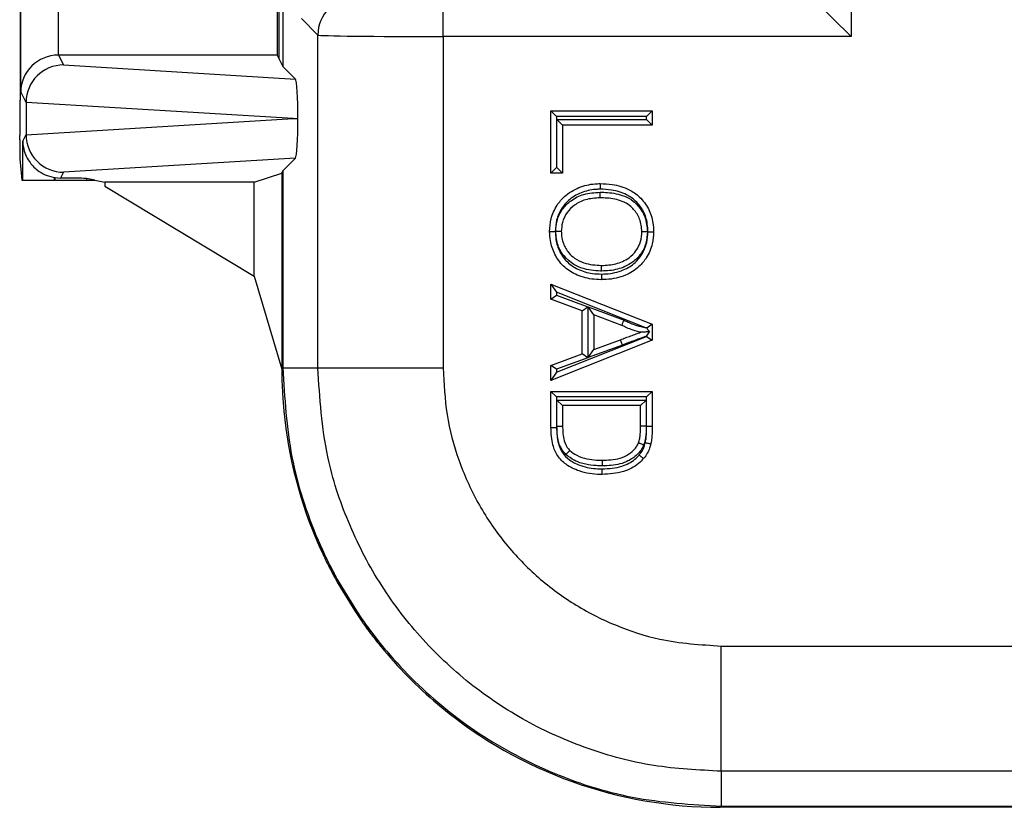
# Model space of a CAD drawing. Units: inches. Extents: x 0.5 to 8, y 0.3 to 10.7.
# Drawn here: x 1.5 to 1.8, y 5 to 5.2 of the extents above; entities that cross this region are included whole.
import ezdxf

# ---------------------------------------------------------------- set-up
doc = ezdxf.new("R2010")
doc.units = ezdxf.units.IN
doc.header["$MEASUREMENT"] = 0

msp = doc.modelspace()

# ---------------------------------------------------------------- linework, layer by layer
at = {"color": 7, "linetype": 'Continuous', "lineweight": 25}
for p, q in [((1.51406065715958, 5.154011105386552), (1.51406065715958, 5.407344438719885)), ((1.58390588600893, 5.398446140885917), (1.58390588600893, 5.16290940322052)), ((1.735108629713729, 5.390504744684375), (1.735108629713729, 5.170850799422062)), ((1.514148687390704, 5.156107975176921), (1.514148687390704, 5.266630384952172)), ((1.524148306621345, 5.266630384952172), (1.524148306621345, 5.165934580157185)), ((1.582393228925199, 5.223584093615182), (1.582393228925199, 5.165934947808079)), ((1.582945930551947, 5.164829460362625), (1.582945930551947, 5.2018002382007)), ((1.626553664905444, 5.170850799422062), (1.626553664905444, 5.180849276373626)), ((1.725110152762165, 5.180849276373626), (1.735108629713729, 5.170850799422062)), ((1.59322540840023, 5.171250976169678), (1.588854534067467, 5.175621850502441)), ((1.59322540840023, 5.082630892003731), (1.59322540840023, 5.171250976169678)), ((1.626553664905444, 5.170850799422062), (1.626553664906434, 5.082630892003731)), ((1.735108629713729, 5.170850799422062), (1.626553664905444, 5.170850799422062)), ((1.524234052250817, 5.165934947808079), (1.525553758757965, 5.163295333765472)), ((1.582393228925199, 5.165934947808079), (1.524234052250817, 5.165934947808079)), ((1.582393228925199, 5.165934947808079), (1.582945930551947, 5.164829460362625)), ((1.582945930551947, 5.164829460362625), (1.58390588600893, 5.16290940322052)), ((1.525553758757965, 5.163295333765472), (1.587261556382789, 5.159553732846662)), ((1.58390588600893, 5.16290940322052), (1.587261556382789, 5.159553732846662)), ((1.515566062199966, 5.153273009652464), (1.514148687390704, 5.156107975176921)), ((1.513966149057939, 5.153822074787034), (1.51406065715958, 5.154011105386552)), ((1.515566062199966, 5.153273009652464), (1.515566062199966, 5.14474920112064)), ((1.586626142512161, 5.149011105386553), (1.515566174935081, 5.153319767341942)), ((1.655229420674721, 5.151072904790651), (1.682193396369165, 5.151072904790651)), ((1.655229420674721, 5.151072904790651), (1.656729420674721, 5.149572904790652)), ((1.655229420674721, 5.134479688978685), (1.655229420674721, 5.151072904790651)), ((1.680693396369165, 5.149572904790652), (1.682193396369165, 5.151072904790651)), ((1.682193396369165, 5.151072904790651), (1.682193396369165, 5.147270292833742)), ((1.515566174935081, 5.144702443431163), (1.586626142512161, 5.149011105386553)), ((1.586626142512161, 5.149011105386553), (1.587929986074924, 5.149011105386553)), ((1.680693396369165, 5.149572904790652), (1.656729420674721, 5.149572904790652)), ((1.656729420674721, 5.149572904790652), (1.656729420674721, 5.135979688978686)), ((1.656840648639464, 5.148770292833743), (1.680693396369165, 5.148770292833743)), ((1.656840648639464, 5.135979688978686), (1.656840648639464, 5.148770292833743)), ((1.656840648639464, 5.148770292833743), (1.658340648639465, 5.147270292833742)), ((1.680693396369165, 5.148770292833743), (1.680693396369165, 5.149572904790652)), ((1.680693396369165, 5.148770292833743), (1.682193396369165, 5.147270292833742)), ((1.658340648639465, 5.147270292833742), (1.658340648639465, 5.134479688978685)), ((1.682193396369165, 5.147270292833742), (1.658340648639465, 5.147270292833742)), ((1.513886119803765, 5.143316777229773), (1.513886119803765, 5.144490162965575)), ((1.514715806871567, 5.143048560946111), (1.515566062199966, 5.14474920112064)), ((1.514715806871567, 5.132610914912872), (1.514715806871567, 5.143048560946111)), ((1.513925951159498, 5.138335803739315), (1.514497000549119, 5.132610914912872)), ((1.587261556382789, 5.138468477926442), (1.525553758757965, 5.134726877007632)), ((1.58390588600893, 5.135112807552583), (1.587261556382789, 5.138468477926442)), ((1.525553758757965, 5.134726877007632), (1.524785641584486, 5.133190525654888)), ((1.583614990415905, 5.134530972054976), (1.58390588600893, 5.135112807552583)), ((1.58390588600893, 5.135112807552583), (1.58390588600893, 5.082630892003731)), ((1.655229420674721, 5.134479688978685), (1.656729420674721, 5.135979688978686)), ((1.656729420674721, 5.135979688978686), (1.656840648639464, 5.135979688978686)), ((1.658340648639465, 5.134479688978685), (1.656840648639464, 5.135979688978686)), ((1.514497000549119, 5.132610914912872), (1.514715806871567, 5.132610914912872)), ((1.514715806871567, 5.132610914912872), (1.523048822897102, 5.132610914912872)), ((1.523048822897102, 5.133344944119003), (1.523048822897102, 5.132610914912872)), ((1.523048822897102, 5.132610914912872), (1.523333737902756, 5.132610914912872)), ((1.523333737902756, 5.133298886732974), (1.524785641584486, 5.133190525654888)), ((1.523333737902756, 5.132610914912872), (1.523333737902756, 5.133298886732974)), ((1.523333737902756, 5.132610914912872), (1.531635360386854, 5.132610914912872)), ((1.533886119803765, 5.132610914912872), (1.531635360386854, 5.133059969112315)), ((1.531635360386854, 5.133059969112315), (1.531635360386854, 5.132610914912872)), ((1.531635360386854, 5.132610914912872), (1.533886119803765, 5.132610914912872)), ((1.533886119803765, 5.132610914912872), (1.536510779709543, 5.132087262965025)), ((1.576277901316279, 5.132087262965025), (1.536510779709543, 5.132087262965025)), ((1.536510779709543, 5.132087262965025), (1.536510779709543, 5.131026827339688)), ((1.576277901316279, 5.132087262965025), (1.583614990415905, 5.134530972054976)), ((1.576277901316279, 5.107025773709891), (1.576277901316279, 5.132087262965025)), ((1.583614990415905, 5.134530972054976), (1.583614990415905, 5.082339996410705)), ((1.658340648639465, 5.134479688978685), (1.655229420674721, 5.134479688978685)), ((1.536510779709543, 5.131026827339688), (1.576277901316279, 5.107025773709891)), ((1.576277901316279, 5.107025773709891), (1.583614990415905, 5.082339996410705)), ((1.655229420674721, 5.104982439125448), (1.656729420674721, 5.10277298313396)), ((1.655229420674721, 5.104982439125448), (1.682193396369165, 5.094276790121765)), ((1.655229420674721, 5.100947565358672), (1.655229420674721, 5.104982439125448)), ((1.655229420674721, 5.100947565358672), (1.656729420674721, 5.101992152138668)), ((1.663526028580704, 5.097879548893439), (1.655229420674721, 5.100947565358672)), ((1.680518782530768, 5.093327767749607), (1.656729420674721, 5.10277298313396)), ((1.656729420674721, 5.10277298313396), (1.656729420674721, 5.101992152138668)), ((1.656729420674721, 5.101992152138668), (1.665026028580703, 5.098924135673434)), ((1.663526028580704, 5.097879548893439), (1.665026028580703, 5.098924135673434)), ((1.665026028580703, 5.098924135673434), (1.665026028580703, 5.085340703243695)), ((1.666637256545447, 5.096734444156415), (1.665137256545447, 5.098888329800067)), ((1.665137256545447, 5.098888329800067), (1.674700281140047, 5.095352363397867)), ((1.665137256545447, 5.085376689608881), (1.665137256545447, 5.098888329800067)), ((1.663526028580704, 5.08638529002369), (1.663526028580704, 5.097879548893439)), ((1.674102043085856, 5.093974309625192), (1.666637256545447, 5.096734444156414)), ((1.666637256545447, 5.096734444156414), (1.666637256545447, 5.087530394760715)), ((1.682193396369165, 5.094276790121765), (1.680707254514224, 5.093267848196241)), ((1.682193396369165, 5.094276790121765), (1.682193396369165, 5.089988048795365)), ((1.656729420674721, 5.081491855783169), (1.680693396369165, 5.091006399017623)), ((1.666637256545447, 5.087530394760715), (1.673723942465141, 5.090150091918528)), ((1.674244042414461, 5.088743141092093), (1.673723942465141, 5.090150091918528)), ((1.680693396369165, 5.091006399017623), (1.680693396369165, 5.091118429989968)), ((1.680693396369165, 5.091006399017623), (1.682193396369165, 5.089988048795365)), ((1.682193396369165, 5.089988048795365), (1.655229420674721, 5.079282399791682)), ((1.674244042414461, 5.088743141092093), (1.665137256545447, 5.085376689608881)), ((1.665137256545447, 5.085376689608881), (1.666637256545447, 5.087530394760715)), ((1.655229420674721, 5.083317273558459), (1.663526028580704, 5.08638529002369)), ((1.665026028580703, 5.085340703243695), (1.656729420674721, 5.082272686778461)), ((1.665026028580703, 5.085340703243695), (1.663526028580704, 5.08638529002369)), ((1.583614990415905, 5.082339996410705), (1.58390588600893, 5.082630892003731)), ((1.58390588600893, 5.082630892003731), (1.59322540840023, 5.082630892003731)), ((1.59322540840023, 5.082630892003731), (1.626553664906434, 5.082630892003731)), ((1.656729420674721, 5.082272686778461), (1.655229420674721, 5.083317273558457)), ((1.655229420674721, 5.079282399791682), (1.655229420674721, 5.083317273558459)), ((1.656729420674721, 5.082272686778461), (1.656729420674721, 5.081491855783169)), ((1.656729420674721, 5.081491855783169), (1.655229420674721, 5.079282399791682)), ((1.655229420674721, 5.076403433636805), (1.682193396369165, 5.076403433636805)), ((1.655229420674721, 5.076403433636806), (1.656729420674695, 5.074903433636806)), ((1.655229420674721, 5.066745663496247), (1.655229420674721, 5.076403433636805)), ((1.656729420674695, 5.074903433636806), (1.656729420674695, 5.066762819444557)), ((1.68069339636914, 5.074903433636806), (1.656729420674695, 5.074903433636806)), ((1.68069339636914, 5.074903433636806), (1.682193396369165, 5.076403433636806)), ((1.680693395608885, 5.067183179929556), (1.68069339636914, 5.074903433636806)), ((1.682193396369165, 5.076403433636805), (1.682193396369165, 5.067183179928789)), ((1.656840648639439, 5.074100821679898), (1.680582168404396, 5.074100821679898)), ((1.656840648639439, 5.06703164755703), (1.656840648639439, 5.074100821679898)), ((1.658340648639465, 5.072600821679896), (1.656840648639439, 5.074100821679898)), ((1.679082168404422, 5.072600821679897), (1.658340648639465, 5.072600821679897)), ((1.658340648639465, 5.072600821679897), (1.658340648639465, 5.067042742555381)), ((1.679082168404422, 5.072600821679896), (1.680582168404396, 5.074100821679896)), ((1.679082168404422, 5.06713456699184), (1.679082168404422, 5.072600821679897)), ((1.680582168404396, 5.074100821679898), (1.680582168404396, 5.067116597362752)), ((1.655229420674721, 5.066745663496247), (1.656729420674695, 5.066762819444557)), ((1.680582168404396, 5.067116597362752), (1.679082168404422, 5.06713456699184)), ((1.680693395608885, 5.067183179929556), (1.682193396369165, 5.067183179928789)), ((1.590921031982152, 5.041702766265951), (1.593242768077275, 5.035970927454911)), ((1.593392688750104, 5.035628267558485), (1.593640464922748, 5.035626348724714)), ((1.598378144999937, 5.02559378151534), (1.598792475966101, 5.025592873190195)), ((1.598378144999928, 5.025593781515339), (1.603015855122437, 5.01795736468184)), ((1.598792475966101, 5.025592873190195), (1.603471837353439, 5.017957635538309)), ((1.603471837353439, 5.017957635538309), (1.60301585512244, 5.017957364681839)), ((1.603015855122437, 5.01795736468184), (1.605006868531742, 5.015035842322987)), ((1.603471837353439, 5.017957635538309), (1.605006868531742, 5.015705468030579)), ((1.605006868531742, 5.015705468030579), (1.605006868531742, 5.015035842322987)), ((1.610775971778946, 5.007959555270652), (1.610391227275971, 5.007959555270652)), ((1.610729929157704, 5.007549224093451), (1.610741814165126, 5.007549224093452)), ((1.700568110366417, 4.975288190037544), (1.700568126418792, 5.008616446542757)), ((1.700568126418792, 5.008616446542757), (1.965478557594384, 5.008616446542757)), ((1.96668006413415, 4.975288190037544), (1.700568110366417, 4.975288190037544)), ((1.700568110366417, 4.975288190037544), (1.700568110366417, 4.965968667646244)), ((1.700568110366417, 4.965968667646244), (1.700277214773392, 4.965677772053219)), ((2.450286099391752, 4.965677772053219), (1.700277214773392, 4.965677772053219)), ((1.700568110366417, 4.965968667646244), (2.449995203798726, 4.965968667646244))]:
    msp.add_line(p, q, dxfattribs=at)
for centre, radius, start, end in [((1.603227453013502, 5.171247408507971), 0.01000204524955264, 90.02043701641128, 179.97956298359), ((1.702305673949915, 5.083484040001713), 0.1189630753690807, 203.5402863116868, 203.7204250380804), ((1.702305673949915, 5.083484040001713), 0.1189630753690813, 219.409344068555, 219.6655997874917)]:
    msp.add_arc(centre, radius, start, end, dxfattribs=at)
for centre, major_axis, ratio, start_param, end_param in [((1.626553664905444, 5.171258084270386), (0.03333333333333344, 0), 0.0122185454497092, 3.159045946109261, 4.71238898038469), ((1.524148306621345, 5.156107975176921), (0.009742370559802758, 0.002299705050340605), 0.9806753420065527, 1.343313000364669, 2.905382680899541), ((1.524235575299253, 5.155933424527639), (-0.004472714922462596, 0.008946111164840788), 0.9998096356152252, 5.819644307104251, 5.828218654319338), ((1.525553758757964, 5.153296856813909), (0.00551635610899548, 0.008349093914302943), 0.9972461544017603, 0.585138619261189, 2.151106887993384), ((1.587258313419537, 5.149555452529475), (-4.197464621369385e-05, 0.01002081649531661), 0.06689882351131814, 4.657760373440343, 6.215825744322546), ((1.513967570569812, 5.144490162965575), (0, 0.009333333333333194), 0.00872686779074274, 0.01745329251829651, 1.570796326794897), ((1.525879079788555, 5.15264616519721), (0.008848837397251952, -0.005674693417691224), 0.9334125480728054, 3.676299356652623, 3.680975115670506), ((1.587258313419537, 5.14846675824363), (4.197464621369385e-05, 0.0100208164953175), 0.06689882351131184, 3.208952216447257, 4.767017587326992), ((1.513929754142719, 5.143316777229773), (0, 0.005000000000000782), 0.00872686779076345, 1.570796326794897, 3.054326190986013), ((1.525879079788555, 5.145376045575893), (0.00884883739725195, 0.005674693417692111), 0.9334125480728226, 2.602210191508941, 2.606885950526823), ((1.525553758757965, 5.144725353959195), (-0.005516356108995479, 0.008349093914303829), 0.9972461544017235, 0.9904857655963859, 2.556454034328613), ((1.524788276926001, 5.143194273690918), (-0.004472714922462818, -0.008946111164839902), 0.9998096356152351, 0.2888652813213162, 0.3177271585902186), ((1.523333737902756, 5.133047291536077), (0.008333333333333304, 0), 0.01745506492817134, 0.08726646259965015, 1.395674155299644), ((1.700286099560908, 5.082348881198222), (-0.08250207363193707, -0.08250207363193685), 0.9999238504775675, 5.533793067497214, 5.853593483684996), ((1.684835636756804, 5.066898418394118), (0.1212133223099225, -0.03669656437061697), 0.5657972191755815, 4.041819477551497, 4.046652635955887), ((1.775074364315599, 5.157137145952913), (0.1403489018390022, 0.2270815590996013), 0.3819920286122634, 2.49630454347805, 2.498593895772636), ((1.700286099560908, 5.082348881198222), (-0.08250207363193707, -0.08250207363193685), 0.9999238504775675, 6.193699984814082, 6.380360577047714), ((1.700286099560908, 5.082348881198222), (-0.08250207363193707, -0.08250207363193685), 0.9999238504775675, 0.09717526986812788, 0.7853600871865146)]:
    msp.add_ellipse(centre, major_axis=major_axis, ratio=ratio, start_param=start_param, end_param=end_param, dxfattribs=at)
for points, knots in [([(1.514715806871567, 5.143048560946111), (1.514715982301024, 5.14303085239045), (1.514721732382617, 5.142450416004483), (1.514909184411503, 5.140601463586198), (1.515980931857318, 5.137876083017508), (1.518202534384893, 5.135463030556073), (1.520573151513346, 5.133975112023537), (1.522221942015461, 5.133555421889154), (1.523048822897102, 5.133344944119003)], [0, 0, 0, 0, 0.004403749923611679, 0.1443424714804571, 0.4601942977027486, 0.6919182662298972, 0.845494685158459, 1, 1, 1, 1]), ([(1.654883728678638, 5.118923549154967), (1.654956777730521, 5.120074739098456), (1.655113939002884, 5.122551464964004), (1.656597356151954, 5.125797367461135), (1.659082204231533, 5.128762886045928), (1.662579070276517, 5.130817401138484), (1.66595506310361, 5.131649344259282), (1.667881871640223, 5.131701378355453), (1.668354913650983, 5.131714153010026)], [0, 0, 0, 0, 0.1660283239001984, 0.3572013867417699, 0.5041498878363874, 0.7210745726763567, 0.931522285434226, 1, 1, 1, 1]), ([(1.668349622786035, 5.130214016857194), (1.667927023411674, 5.130202701636197), (1.66619034987126, 5.130156201697715), (1.663175099861906, 5.129413660041936), (1.660068145098386, 5.127599663760711), (1.657891246202535, 5.124997557761422), (1.656584750679806, 5.12214401749516), (1.656448104467653, 5.119954442990584), (1.656383955263262, 5.118926536982729)], [0, 0, 0, 0, 0.06902321394716368, 0.2836511282532023, 0.4996974694713626, 0.6437865831047295, 0.8327739428186492, 1, 1, 1, 1]), ([(1.656494485515296, 5.118939806953582), (1.656557739437133, 5.119879633493177), (1.656699394849848, 5.121984349097833), (1.658135763683242, 5.124914101659936), (1.660618122099435, 5.127420699878578), (1.664106248602789, 5.129152038737348), (1.666843114753083, 5.129320995088586), (1.668312830386929, 5.129411725791958)], [0, 0, 0, 0, 0.1591084926893797, 0.3563190794132987, 0.5378884471517188, 0.7518429705708564, 1, 1, 1, 1]), ([(1.668311702151472, 5.127911541053116), (1.668311714619201, 5.12792811906359), (1.668311739554635, 5.127961275052566), (1.668311934069108, 5.128219915778152), (1.668312220183302, 5.128600354258052), (1.66831250033934, 5.128972870247514), (1.668312707334557, 5.129248106348986), (1.668312790620979, 5.129358850073236), (1.668312830386929, 5.129411725791958)], [0, 0, 0, 0, 0.214614348135434, 0.429228282394042, 0.6438541881973505, 0.8585052778931972, 0.9324419042478389, 1, 1, 1, 1]), ([(1.668312830386929, 5.129411725791958), (1.668969511522981, 5.129397539236843), (1.671153089177289, 5.129350366502556), (1.674229494379684, 5.128769350763176), (1.676927610310982, 5.127325146177073), (1.678814318342822, 5.125447436175214), (1.680542138445496, 5.122763352395332), (1.680793938016172, 5.120233387466752), (1.680928191979267, 5.118884466111405)], [0, 0, 0, 0, 0.1064107547527719, 0.3538340504993518, 0.4986673097231258, 0.5937809957973453, 0.7834130095930143, 1, 1, 1, 1]), ([(1.668354913650982, 5.131714153010026), (1.668354855136305, 5.131697575113958), (1.668354738107039, 5.13166441934692), (1.66835382517568, 5.131405773514277), (1.668352482620887, 5.13102534494789), (1.668351179680978, 5.130655907863485), (1.668350210569864, 5.130380908708653), (1.668349820556659, 5.130270170674093), (1.668349622786035, 5.130214016857194)], [0, 0, 0, 0, 0.2146213750743324, 0.4292424252523407, 0.6438728728527046, 0.8585230881116946, 0.9282588982431764, 1, 1, 1, 1]), ([(1.681038787951196, 5.118902983231712), (1.681009679523251, 5.119614284482216), (1.68093355166824, 5.12147456489889), (1.680002317346607, 5.12440247821458), (1.677972149088618, 5.127058810901826), (1.675051577726731, 5.129110853171561), (1.671740237842912, 5.130092959125056), (1.669347197102575, 5.130178399695596), (1.668349622786035, 5.130214016857194)], [0, 0, 0, 0, 0.1113643249877626, 0.2912533511567119, 0.4709494314893006, 0.6252005177897096, 0.843759309650218, 1, 1, 1, 1]), ([(1.668354913650983, 5.131714153010026), (1.669428485605939, 5.131674794636362), (1.672053814294088, 5.13157854708908), (1.675729468400287, 5.130473972108773), (1.67903606250858, 5.128150840695119), (1.681352815275081, 5.125112871116334), (1.682417822088143, 5.121795177564289), (1.682505928827311, 5.119697005422442), (1.682539088365248, 5.118907344842651)], [0, 0, 0, 0, 0.1498350239675776, 0.3664087768834889, 0.5240120944199835, 0.7072454401986479, 0.8898199385939952, 1, 1, 1, 1]), ([(1.668311702151472, 5.127911541053116), (1.666984731585783, 5.127833074911374), (1.664567010632499, 5.127690110749307), (1.661512433923388, 5.126182993780392), (1.659391512707176, 5.124044275167562), (1.658165674103497, 5.121545109596721), (1.658048068040825, 5.119750298005483), (1.657994956643382, 5.118939753467284)], [0, 0, 0, 0, 0.2583010530415832, 0.4706207389530367, 0.6496688972476569, 0.8417889859394303, 1, 1, 1, 1]), ([(1.679427860400504, 5.118885739092897), (1.679314177808171, 5.12004607660382), (1.679101248645013, 5.122219405783875), (1.677621446100051, 5.124510010778103), (1.676027689988553, 5.126106687116504), (1.673669901779144, 5.127350912725306), (1.670923163385351, 5.127855642629773), (1.668929321003773, 5.127898320898965), (1.668311702151472, 5.127911541053116)], [0, 0, 0, 0, 0.2132350289356119, 0.3993923373445228, 0.4904601405415954, 0.6300268302538669, 0.885395953766652, 0.9999999999999999, 0.9999999999999999, 0.9999999999999999, 0.9999999999999999]), ([(1.668690024284376, 5.108435457023134), (1.668595556732822, 5.10843679976), (1.66686304560193, 5.10846142521632), (1.664008698228645, 5.108801564268353), (1.660801141221892, 5.110383636034318), (1.658563963977981, 5.112449955149529), (1.656819822775003, 5.115250841777408), (1.656605795858693, 5.117677670606482), (1.656494485515295, 5.118939806953582)], [0, 0, 0, 0, 0.01571326406090228, 0.2881773099904424, 0.4690412778039315, 0.599888301634925, 0.7919113571766073, 1, 1, 1, 1]), ([(1.657994956643382, 5.118939753467284), (1.657978379243774, 5.118939754058209), (1.657945224525879, 5.118939755240056), (1.657686620556232, 5.118939764458339), (1.657306168546889, 5.118939778020053), (1.656923254158573, 5.118939791669552), (1.656647142011312, 5.118939801511934), (1.656536325109456, 5.118939805462154), (1.656494485515295, 5.118939806953582)], [0, 0, 0, 0, 0.2145658800548758, 0.4291307075678338, 0.6437259772781031, 0.8583853037945123, 0.9465325115822251, 1, 1, 1, 1]), ([(1.657994956643382, 5.118939753467284), (1.657997005595307, 5.118850017654652), (1.658021617723869, 5.117772105903929), (1.658346036344771, 5.115702935042511), (1.659748837599857, 5.113397065792126), (1.66166240284086, 5.111637142473986), (1.66457545394414, 5.110187252847839), (1.667108323004712, 5.110032507551622), (1.668695204209627, 5.109935557256819)], [0, 0, 0, 0, 0.0171556720990701, 0.2060749215344029, 0.3917030979903023, 0.5205273246088916, 0.6996030356672396, 1, 1, 1, 1]), ([(1.654883728678638, 5.118923549154967), (1.65490030663086, 5.118923582171183), (1.654933462495729, 5.118923648203537), (1.655192096115808, 5.118924163291364), (1.655572539725589, 5.118924920973729), (1.655947691715129, 5.118925668120689), (1.656223134992794, 5.118926216692392), (1.65633388651959, 5.118926437265605), (1.656383955263262, 5.118926536982729)], [0, 0, 0, 0, 0.2146067598781098, 0.4292130074675898, 0.6438340718201969, 0.858486305538981, 0.9360242418411177, 1, 1, 1, 1]), ([(1.668668197022432, 5.106132945299912), (1.667799505506353, 5.106166689437953), (1.665422471575083, 5.106259024817801), (1.661861768869904, 5.107320033102716), (1.658381478295423, 5.10959886428746), (1.656124653867199, 5.112807997941436), (1.655024170403067, 5.11605512524503), (1.654922862546846, 5.118124267291169), (1.654883728678638, 5.118923549154967)], [0, 0, 0, 0, 0.1236425301412253, 0.3383277999769102, 0.5199711653926058, 0.7056735947942938, 0.8863056510996811, 1, 1, 1, 1]), ([(1.656383955263262, 5.118926536982729), (1.656418487409131, 5.118212191025684), (1.656507422014502, 5.116372453755091), (1.657476509377362, 5.113513022756136), (1.659446775310832, 5.110694986265771), (1.662525050309512, 5.108691873786881), (1.665715774250886, 5.107746294364097), (1.667871071188437, 5.10766368234405), (1.668666912490469, 5.107633177935839)], [0, 0, 0, 0, 0.1143403361033137, 0.2944738131249507, 0.4757593165062196, 0.6547911770468224, 0.8725319772207679, 1, 1, 1, 1]), ([(1.668666912490469, 5.107633177935839), (1.669065211831532, 5.107641262891137), (1.671043263038315, 5.107681414741609), (1.674258060406583, 5.108368880349344), (1.677493555321369, 5.11033588422049), (1.679613880244625, 5.112923194909984), (1.680847280395594, 5.115779082850094), (1.680979546852495, 5.117936633417174), (1.681038787951196, 5.118902983231712)], [0, 0, 0, 0, 0.06370235825799417, 0.316361373560877, 0.5148573845352937, 0.6560590796281942, 0.8459515852445552, 1, 1, 1, 1]), ([(1.682539088365248, 5.118907344842651), (1.682471614890348, 5.117821274377214), (1.682319895285181, 5.11537915645689), (1.680915183245759, 5.112136088579695), (1.678494078942753, 5.109186673187813), (1.674855655294998, 5.106960090411717), (1.671271625298735, 5.106186289580013), (1.66909682580368, 5.106141727909356), (1.668668197022432, 5.106132945299912)], [0, 0, 0, 0, 0.1538794219019333, 0.3460104162255316, 0.489746646829938, 0.690887194022938, 0.9390773054733079, 1, 1, 1, 1]), ([(1.680928191979267, 5.118884466111405), (1.680848143900197, 5.117873283096727), (1.680681343783108, 5.115766231344756), (1.679238338393523, 5.11289999651473), (1.677175612366157, 5.11081981954235), (1.67437284438378, 5.109245376807105), (1.671522627244369, 5.10852362244317), (1.669407501962721, 5.108457788681249), (1.668690024284376, 5.108435457023134)], [0, 0, 0, 0, 0.1676270773015646, 0.3492927806129165, 0.5200750590180616, 0.6478892845409691, 0.880559520119186, 0.9999999999999999, 0.9999999999999999, 0.9999999999999999, 0.9999999999999999]), ([(1.668695204209627, 5.109935557256819), (1.669356339315614, 5.109956104063206), (1.671263100409093, 5.110015362527411), (1.67380140425767, 5.110651027713712), (1.676238983722552, 5.112015093189952), (1.67799213462501, 5.113780324888634), (1.679219152026293, 5.116218217837963), (1.679359761647352, 5.118015362558384), (1.679427860400504, 5.118885739092896)], [0, 0, 0, 0, 0.1265818525855755, 0.3650711472815981, 0.4912523552537655, 0.6574482792993773, 0.8340985140669754, 1, 1, 1, 1]), ([(1.680928191979267, 5.118884466111406), (1.680882522706501, 5.118884504860266), (1.680771746251455, 5.118884598850405), (1.680495959032028, 5.118884832846697), (1.680116664651059, 5.118885154665382), (1.679736214104754, 5.118885477465021), (1.679477593695172, 5.118885696895847), (1.679444438184505, 5.118885725027197), (1.679427860400504, 5.118885739092896)], [0, 0, 0, 0, 0.05835884308797477, 0.1415565732991921, 0.3562118502296309, 0.5708219635841609, 0.7854106107112209, 1, 1, 1, 1]), ([(1.681038787951196, 5.118902983231712), (1.681085348823838, 5.118903118418428), (1.681196118106618, 5.11890344003043), (1.681471832213126, 5.118904240969398), (1.681850284258066, 5.118905341164042), (1.682230732451808, 5.118906447783321), (1.682489355075787, 5.118907200159476), (1.682522510584466, 5.118907296614875), (1.682539088365248, 5.118907344842651)], [0, 0, 0, 0, 0.05949758061934089, 0.1415459796676493, 0.3562004521764403, 0.5708132722819941, 0.7854062938677316, 1, 1, 1, 1]), ([(1.668690024284376, 5.108435457023134), (1.668690232769313, 5.108495834017365), (1.668690615148607, 5.108606570614169), (1.668691563721074, 5.108881276069087), (1.668692825732555, 5.109246753106579), (1.668694139334999, 5.109627170824999), (1.668695032477462, 5.109885823827045), (1.668695146965551, 5.10991897944061), (1.668695204209627, 5.109935557256819)], [0, 0, 0, 0, 0.07712769228732255, 0.1414588167563268, 0.3561087193250463, 0.5707437714521078, 0.7853717636930752, 1, 1, 1, 1]), ([(1.668666912490469, 5.107633177935839), (1.668666955171699, 5.107583293432057), (1.668667049931643, 5.107472540935062), (1.668667285684674, 5.107197083188465), (1.668667607042317, 5.106821757241598), (1.668667932887439, 5.106441312704025), (1.6686681544223, 5.106182679179974), (1.668668182822377, 5.10614952327334), (1.668668197022433, 5.106132945299911)], [0, 0, 0, 0, 0.06374047839251612, 0.1415152323142734, 0.3561675855182463, 0.5707882568586943, 0.7853938680858824, 1, 1, 1, 1]), ([(1.674102043085856, 5.093974309625192), (1.674108641473976, 5.093989509149157), (1.674121838092117, 5.094019907832905), (1.674224744557827, 5.094256955012222), (1.67437620080994, 5.094605837632034), (1.674534009324479, 5.094969352820177), (1.674644680708915, 5.095224286650913), (1.674689074852032, 5.095326549480867), (1.674700281140047, 5.095352363397867)], [0, 0, 0, 0, 0.2142469860845093, 0.4284888387691662, 0.6428790685283822, 0.8575820525008743, 0.9640498402235925, 0.9999999999999999, 0.9999999999999999, 0.9999999999999999, 0.9999999999999999]), ([(1.674700281140047, 5.095352363397867), (1.6750448307368, 5.095178646627788), (1.675818824672186, 5.094788410424398), (1.677286961182461, 5.09417564214628), (1.678898362946725, 5.093709204869046), (1.680059793472477, 5.093435811040353), (1.680518782530768, 5.093327767749609)], [0, 0, 0, 0, 0.1872883473391951, 0.4207233047892883, 0.7710739825332995, 1, 1, 1, 1]), ([(1.679082168404422, 5.092132419458564), (1.67898376833608, 5.092156131751135), (1.678127448514413, 5.092362486345074), (1.676780392600483, 5.092763434495769), (1.675233292961933, 5.093406094929852), (1.674434783592663, 5.093807177632782), (1.674102043085856, 5.093974309625192)], [0, 0, 0, 0, 0.05704799568142498, 0.4964562556918396, 0.7901722795889765, 1, 1, 1, 1]), ([(1.680707254514224, 5.093267848196241), (1.680668270888447, 5.093280241982322), (1.680605446897955, 5.093300215165508), (1.680542622898779, 5.093320188351456), (1.680518782530768, 5.093327767749609)], [0, 0, 0, 0, 0.6205213242764971, 1, 1, 1, 1]), ([(1.681497707498526, 5.092263028263114), (1.681462989955894, 5.092307161031992), (1.681212439890135, 5.092625659039234), (1.680939906443126, 5.09297210221231), (1.680708501283726, 5.093266263309001), (1.680707254514224, 5.093267848196241)], [0, 0, 0, 0, 0.1379216930035031, 0.9953552766747263, 1, 1, 1, 1]), ([(1.673723942465141, 5.090150091918528), (1.674182343587378, 5.090319683859228), (1.675099797427758, 5.090659108807691), (1.676480068212925, 5.091172424674521), (1.677809924575966, 5.091657701178991), (1.678677648802936, 5.091981479171038), (1.679082168404422, 5.092132419458564)], [0, 0, 0, 0, 0.2566529181925222, 0.5136706565873259, 0.7732807889038639, 0.9999999999999999, 0.9999999999999999, 0.9999999999999999, 0.9999999999999999]), ([(1.680693396369165, 5.091118429989968), (1.679924750911371, 5.09083697175627), (1.678694825430726, 5.090386604620349), (1.677003982983527, 5.089766369690165), (1.675623713595233, 5.089253709983992), (1.674703535354111, 5.088913183638682), (1.67424404241446, 5.088743141092093)], [0, 0, 0, 0, 0.3572992758178364, 0.5717219546266175, 0.7861384574615036, 1, 1, 1, 1]), ([(1.681497707498526, 5.092263028263114), (1.681183212138372, 5.092246023420127), (1.680497618358782, 5.092208953192541), (1.679704488197868, 5.092166068445852), (1.679251446837131, 5.092141572385869), (1.679104961052639, 5.09213365186277), (1.679089197242559, 5.092132799509606), (1.679082168404422, 5.092132419458564)], [0, 0, 0, 0, 0.3372962550525062, 0.7352992878191692, 0.8664385409328194, 0.9404470193235834, 1, 1, 1, 1]), ([(1.680693396369165, 5.091118429989968), (1.680698941482763, 5.091126321124649), (1.68097087851665, 5.091513309005245), (1.681237006336054, 5.091892029914926), (1.681497707498526, 5.092263028263114)], [0, 0, 0, 0, 0.02039116746415356, 1, 1, 1, 1]), ([(1.583594167755491, 5.082410054651895), (1.583597918712531, 5.082113911876379), (1.583605784567053, 5.081492892769965), (1.583631363215834, 5.080047973807006), (1.583665051815244, 5.07886043913616), (1.583687669740659, 5.0782228744095), (1.583690450173683, 5.078144498254819)], [0, 0, 0, 0, 0.2987225003435974, 0.6264288565083881, 0.9540767101720152, 1, 1, 1, 1]), ([(1.58390588600893, 5.082630892003731), (1.58437569078482, 5.074681357153586), (1.585302973235906, 5.058990873490711), (1.592553938827875, 5.036725288423864), (1.603373635537514, 5.016806942044669), (1.617589906093843, 4.999652546755603), (1.634744348701251, 4.985436273942485), (1.654662816958246, 4.974616588605336), (1.676928326102447, 4.967365724128706), (1.692618675796198, 4.966438460812469), (1.700568110366417, 4.965968667646244)], [0, 0, 0, 0, 0.1301216772739995, 0.256829121444305, 0.38012198637178, 0.4999999993036028, 0.6198796484346952, 0.7431730586295495, 0.8698799576718887, 1, 1, 1, 1]), ([(1.700568110366417, 4.975288190037544), (1.694544386131894, 4.975589096938194), (1.682496677721217, 4.976190923724519), (1.664920437429221, 4.980867296374972), (1.648371062094895, 4.988268626656721), (1.633259038919445, 4.998353398364404), (1.620090973834537, 5.010865427344078), (1.609149071530637, 5.025381950514472), (1.600914046601327, 5.041545934582286), (1.594616796516845, 5.060677259059053), (1.593729777707497, 5.0746728402509), (1.59322540840023, 5.082630892003731)], [0, 0, 0, 0, 0.1072154179638973, 0.2144354625921988, 0.3217290220989221, 0.429031808030498, 0.5364683414260499, 0.6439114823931, 0.7512283829469842, 0.858545538337713, 1, 1, 1, 1]), ([(1.626553664906434, 5.082630892003731), (1.626761789955879, 5.07847504295046), (1.627178053073676, 5.070163084881906), (1.630404551368345, 5.058039460121315), (1.635511833691212, 5.046627453459615), (1.642466953446833, 5.036210722349936), (1.651093142423532, 5.027134444356589), (1.661100005023355, 5.019595370868998), (1.672239858536293, 5.013918956152947), (1.68542937147679, 5.009578834162378), (1.695079162365287, 5.008965386139828), (1.700568126418792, 5.008616446542757)], [0, 0, 0, 0, 0.1072798305028134, 0.214566371711582, 0.3218577592637807, 0.429162529296755, 0.536558306519447, 0.6439636677290286, 0.7512291056704077, 0.8584949132772218, 1, 1, 1, 1]), ([(1.66885724733279, 5.054279145887517), (1.668683291494973, 5.054281361105725), (1.666616627737106, 5.05430767876913), (1.663217822036752, 5.054789796555617), (1.659338891607075, 5.056686832796309), (1.656870228592999, 5.059138333861119), (1.655423431552793, 5.062582819192216), (1.655301958006533, 5.065189247579972), (1.655229420674721, 5.066745663496247)], [0, 0, 0, 0, 0.02478606959775492, 0.2944682534395217, 0.4800594033757995, 0.6308077605029421, 0.7795386666223356, 0.9999999999999999, 0.9999999999999999, 0.9999999999999999, 0.9999999999999999]), ([(1.656729420674695, 5.066762819444557), (1.656790791020387, 5.065335279248998), (1.656890382498883, 5.063018674428127), (1.658133475443651, 5.059995971437885), (1.660266114287976, 5.057900546139993), (1.663497669141039, 5.056346584687087), (1.666384854628779, 5.055838712606984), (1.668288584634197, 5.055787735886598), (1.668695492682884, 5.055781704672383), (1.668860707459088, 5.055779255849584)], [0, 0, 0, 0, 0.2272069171146266, 0.3687102059619033, 0.5111475903469352, 0.6951288825512563, 0.9348703506252345, 0.9735557443986884, 0.9999999999999999, 0.9999999999999999, 0.9999999999999999, 0.9999999999999999]), ([(1.658340648639465, 5.067042742555381), (1.65832407181481, 5.067042619942153), (1.658290918172587, 5.067042374715752), (1.65803225016898, 5.067040461435033), (1.657651888456914, 5.067037648026695), (1.657302228611797, 5.067035061709652), (1.657028641161377, 5.067033038074907), (1.656917892168499, 5.067032218901607), (1.656840648639439, 5.06703164755703)], [0, 0, 0, 0, 0.2146473155510556, 0.4292945393595491, 0.6439444169863606, 0.8585998765517386, 0.9013783849339758, 1, 1, 1, 1]), ([(1.659211308605305, 5.059587808960019), (1.658893164531531, 5.059942099264107), (1.657898609583252, 5.061049651483696), (1.657132455809472, 5.063149392981043), (1.656869913797921, 5.065329931074206), (1.656849459715581, 5.066519299280783), (1.656840648639439, 5.06703164755703)], [0, 0, 0, 0, 0.1775685800615963, 0.5550997944544747, 0.8083487921124218, 1, 1, 1, 1]), ([(1.658340648639465, 5.067042742555381), (1.658348769113219, 5.066558917875746), (1.658366974807248, 5.065474207260675), (1.658590015184167, 5.06357552742682), (1.659211760450003, 5.061830383916402), (1.660007462941871, 5.060942217501313), (1.660247356055357, 5.060674447815046)], [0, 0, 0, 0, 0.2127952206970176, 0.4770761898722788, 0.8423458237097152, 1, 1, 1, 1]), ([(1.678525820348226, 5.062678381104838), (1.67859464951301, 5.062877025870999), (1.678796892497108, 5.063460710278767), (1.678958005393086, 5.064502149877894), (1.679071540916593, 5.065791015492712), (1.679078561346334, 5.066678554397092), (1.679082168404422, 5.06713456699184)], [0, 0, 0, 0, 0.1396127508826702, 0.4102287082117627, 0.6969787625662555, 1, 1, 1, 1]), ([(1.680582168404396, 5.067116597362752), (1.680578020523981, 5.06664501317948), (1.680569721164091, 5.065701435625721), (1.680446321863433, 5.064291531831411), (1.680254210690105, 5.063083543120614), (1.680008892577622, 5.062378860436206), (1.679918998263155, 5.062120636670376)], [0, 0, 0, 0, 0.2791788781871812, 0.5585999961098433, 0.8382534809450398, 1, 1, 1, 1]), ([(1.680346848818921, 5.062773955139438), (1.68037280561962, 5.062891654854471), (1.680496234949266, 5.063451338503266), (1.680606672277009, 5.064473431173185), (1.680679150783084, 5.065827589559166), (1.680688649209025, 5.066731494943489), (1.680693395608885, 5.067183179929556)], [0, 0, 0, 0, 0.0815970526480412, 0.3880088931730995, 0.6941856975804181, 0.9999999999999999, 0.9999999999999999, 0.9999999999999999, 0.9999999999999999]), ([(1.682193396369165, 5.067183179928789), (1.682188454871925, 5.066714050843568), (1.68217849577857, 5.065768568102646), (1.682100912575137, 5.064322589893529), (1.681976825621749, 5.063199261194224), (1.681836420485445, 5.062563648172445), (1.681804492873572, 5.062419112107776)], [0, 0, 0, 0, 0.2938754182798034, 0.5922765070805613, 0.9072851764830371, 0.9999999999999999, 0.9999999999999999, 0.9999999999999999, 0.9999999999999999]), ([(1.679918998263155, 5.062120636670376), (1.679737563331573, 5.061734855562369), (1.679134805033604, 5.060453223838956), (1.677371813532846, 5.058727192968342), (1.674245470858492, 5.057015317897093), (1.671418264512424, 5.056642493007989), (1.669466858791282, 5.056587332610273), (1.669070155535289, 5.056583247828819), (1.668913431321332, 5.056581634068022)], [0, 0, 0, 0, 0.09768791742840208, 0.3245361977859988, 0.5507232121015001, 0.9088231175481193, 0.9639790573497171, 1, 1, 1, 1]), ([(1.668916663144617, 5.058081757844427), (1.669063945975805, 5.058083303455858), (1.670840731256038, 5.058101949347024), (1.673532073770132, 5.058340949800038), (1.676434352375571, 5.059931488687496), (1.677898971649376, 5.061345285742878), (1.678384883137756, 5.06237865528272), (1.678525820348226, 5.062678381104838)], [0, 0, 0, 0, 0.03926462980548722, 0.473679217799268, 0.696841954192682, 0.9120698927075125, 1, 1, 1, 1]), ([(1.679918998263155, 5.062120636670376), (1.679883490328093, 5.062134851906602), (1.679780550184136, 5.062176062933402), (1.679523899977103, 5.062278810201359), (1.679165241734778, 5.062422395336039), (1.678812046984632, 5.06256379321786), (1.678571988087256, 5.062659898325844), (1.678541209630582, 5.062672220164089), (1.678525820348226, 5.062678381104838)], [0, 0, 0, 0, 0.04887796502050266, 0.1417008549394006, 0.3563657940142615, 0.5709390646404281, 0.7854687792915688, 1, 1, 1, 1]), ([(1.678724815154148, 5.05945981018724), (1.678823376036635, 5.059583040664747), (1.679196783078693, 5.060049910754951), (1.679722208019544, 5.06088490540693), (1.680120250295364, 5.061898060337893), (1.680281414726762, 5.062521025948787), (1.680346848818921, 5.062773955139438)], [0, 0, 0, 0, 0.1271440479139209, 0.4816970145675075, 0.7895647009643473, 1, 1, 1, 1]), ([(1.681804492873572, 5.062419112107776), (1.681731401402957, 5.062137629121185), (1.681542175127132, 5.061408898712403), (1.681067129541038, 5.0602034057173), (1.680436317757007, 5.05919812593975), (1.679988615540112, 5.058638270495281), (1.679876179707924, 5.058497668527213)], [0, 0, 0, 0, 0.1978388812742046, 0.5121844505434464, 0.8774901146612467, 1, 1, 1, 1]), ([(1.680346848818921, 5.062773955139438), (1.68039635751386, 5.062761904364722), (1.680503964049255, 5.062735712155102), (1.68077152820173, 5.062670581886043), (1.681135227112384, 5.062582044653109), (1.681504873617203, 5.062492054888604), (1.681756170287453, 5.06243087632268), (1.681788385332988, 5.062423033515635), (1.681804492873572, 5.062419112107776)], [0, 0, 0, 0, 0.06510584699722147, 0.1415067522572478, 0.3561584706070256, 0.5707813086212301, 0.7853904169315356, 1, 1, 1, 1]), ([(1.659211308605305, 5.059587808960019), (1.659233329343857, 5.059610904996909), (1.659310022142975, 5.059691342794827), (1.659501325542003, 5.059891987761895), (1.659772156896934, 5.060176044127662), (1.660034659406444, 5.060451364940786), (1.66021304544391, 5.060638461776446), (1.660235919129665, 5.06066245241094), (1.660247356055357, 5.060674447815046)], [0, 0, 0, 0, 0.04077605755704601, 0.1420129476428318, 0.3566956312421374, 0.5711892382434087, 0.7855930665763851, 1, 1, 1, 1]), ([(1.668913431321332, 5.056581634068022), (1.668368177733415, 5.056590793149366), (1.666891297522795, 5.056615601543634), (1.664357481891586, 5.056944687665065), (1.661514119481613, 5.057808785243237), (1.659933478115815, 5.059029900926863), (1.659211308605305, 5.059587808960019)], [0, 0, 0, 0, 0.1574881862510526, 0.426574333180716, 0.7380110744403925, 0.9999999999999999, 0.9999999999999999, 0.9999999999999999, 0.9999999999999999]), ([(1.660247356055357, 5.060674447815046), (1.660850976956422, 5.060210637259596), (1.662214924318596, 5.059162606645448), (1.664721016379979, 5.058410568688959), (1.667027594260438, 5.0581128993045), (1.668400801419246, 5.05809026186853), (1.668916663144617, 5.058081757844427)], [0, 0, 0, 0, 0.245455868480606, 0.554634347076862, 0.8326930553304509, 1, 1, 1, 1]), ([(1.668860707459088, 5.055779255849584), (1.668881509818703, 5.055779458005496), (1.670646474428826, 5.055796609811193), (1.673739835047231, 5.056127489397997), (1.67707707847685, 5.057735732084192), (1.678353625465089, 5.059071422877666), (1.678724815154148, 5.05945981018724)], [0, 0, 0, 0, 0.005766951572815184, 0.4892937927582254, 0.8514987070484282, 1, 1, 1, 1]), ([(1.678724815154148, 5.05945981018724), (1.678757202043866, 5.059432745362693), (1.678842231419742, 5.059361688674028), (1.679054077447567, 5.059184656449621), (1.679347637102159, 5.058939342252403), (1.679639576524244, 5.058695384388794), (1.67983801766662, 5.058529558378347), (1.679863459007597, 5.058508298494214), (1.679876179707924, 5.058497668527213)], [0, 0, 0, 0, 0.05393664146294475, 0.1416066501073505, 0.3562652235227332, 0.570862552686229, 0.7854307730310541, 1, 1, 1, 1]), ([(1.679876179707924, 5.058497668527213), (1.679439429992839, 5.058040324345141), (1.677968695889082, 5.056500239343376), (1.674210761538699, 5.054627221189934), (1.670783685889478, 5.054404399255196), (1.66885724733279, 5.054279145887517)], [0, 0, 0, 0, 0.1560874786169676, 0.5256172357812876, 1, 1, 1, 1]), ([(1.668913431321333, 5.056581634068022), (1.668913556482773, 5.056639730571685), (1.668913795052043, 5.056750467876505), (1.668914387211175, 5.05702533193985), (1.668915179194135, 5.057392948710901), (1.668915998770995, 5.057773373825949), (1.66891655599963, 5.058032024081784), (1.668916627429605, 5.058065179916222), (1.668916663144617, 5.058081757844427)], [0, 0, 0, 0, 0.07421894108249906, 0.1414681604533174, 0.356118145657229, 0.5707508214411093, 0.7853752684826281, 1, 1, 1, 1]), ([(1.66885724733279, 5.054279145887517), (1.668857285581914, 5.054295723775505), (1.668857362080116, 5.054328879531814), (1.668857958852241, 5.054587532368565), (1.668858836516828, 5.05496795311804), (1.668859680941159, 5.055334050152994), (1.668860314493193, 5.055608801831673), (1.66886056978682, 5.055719538730589), (1.668860707459088, 5.055779255849584)], [0, 0, 0, 0, 0.2146272921196886, 0.4292543296457419, 0.6438887313617648, 0.8585386234795094, 0.9237140832211426, 1, 1, 1, 1]), ([(1.593392688750116, 5.035628267558486), (1.593456725660878, 5.035481698809529), (1.593584696650426, 5.035188796675156), (1.59444613236547, 5.033276110177823), (1.595769494629535, 5.030510599890576), (1.59719005939909, 5.027748004887703), (1.598113994046566, 5.026072737036022), (1.598378144999928, 5.025593781515339)], [0, 0, 0, 0, 0.2216809021545555, 0.4430058239097902, 0.6730880495989466, 0.9065365677109558, 1, 1, 1, 1]), ([(1.593640464922745, 5.035626348724714), (1.593721045077944, 5.035479484187381), (1.593882077654931, 5.035185987918275), (1.594790294129085, 5.033269481479671), (1.596154227281882, 5.03049987282036), (1.597597629288781, 5.02773922465899), (1.598528092995656, 5.026067795025531), (1.598792475966101, 5.025592873190195)], [0, 0, 0, 0, 0.2219306284668853, 0.4435094587044735, 0.6737466413484092, 0.9072980155588394, 1, 1, 1, 1]), ([(1.605006868531742, 5.015705468030579), (1.605964354762388, 5.014365442555392), (1.607628698691096, 5.012036152386449), (1.609497199383379, 5.009625901435948), (1.610581447000963, 5.00824706766824), (1.610712974507202, 5.008052666784922), (1.610775971778946, 5.007959555270652)], [0, 0, 0, 0, 0.3476092585123012, 0.6042294295731621, 0.8104391477757837, 1, 1, 1, 1]), ([(1.605006868531742, 5.015035842322987), (1.605291055708859, 5.014635141779367), (1.606477005029141, 5.012962967326724), (1.608221365705413, 5.010659535263221), (1.609713756419249, 5.00878622714063), (1.610307847770471, 5.008061034067815), (1.610371268837724, 5.007983846111602), (1.610391227275971, 5.007959555270652)], [0, 0, 0, 0, 0.1109295306627815, 0.4629230735300147, 0.7039451047261215, 0.9068323255831129, 1, 1, 1, 1])]:
    msp.add_open_spline(points, degree=3, knots=knots, dxfattribs=at)

doc.saveas('drawing.dxf')
